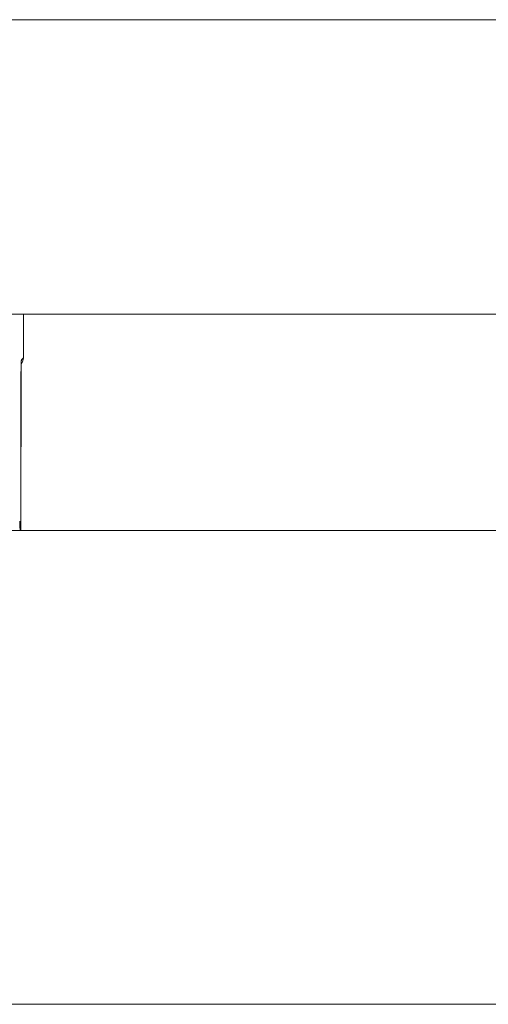
# Model space of a CAD drawing. Extents: x 1247 to 1730, y -17669 to 273.
# Drawn here: x 1289 to 1291, y -17184 to -17180 of the extents above; entities that cross this region are included whole.
import ezdxf

# ---------------------------------------------------------------- set-up
doc = ezdxf.new("R2010")
doc.units = 0
doc.header["$MEASUREMENT"] = 0
doc.layers.add('2D', color=7, linetype='CONTINUOUS', lineweight=20)

msp = doc.modelspace()

# ---------------------------------------------------------------- linework, layer by layer
at = {"layer": '2D', "extrusion": (0, 1, 2.22045e-16)}
for p, q in [((1289.3727, -17181.4536), (1289.3727, -17181.6402)), ((1289.3727, -17181.4536), (1289.3727, -17181.6402)), ((1289.3727, -17181.4536), (1289.3727, -17181.6402)), ((1289.3727, -17181.6402), (1289.3645, -17181.6484)), ((1289.3633, -17181.6658), (1289.3618, -17182.3787)), ((1289.3618, -17181.8059), (1289.3618, -17182.3787)), ((1289.3618, -17181.8059), (1289.3618, -17181.8059)), ((1289.3618, -17181.8059), (1289.3618, -17182.3787)), ((1289.3618, -17181.8059), (1289.3618, -17181.8059))]:
    msp.add_line(p, q, dxfattribs=at)
at = {"layer": '2D'}
msp.add_lwpolyline([(1252.5907, -17182.3787), (1360.6104, -17182.3787), (1360.6104, -17184.4061), (1252.5907, -17184.4061)], close=True, dxfattribs=at)
for centre, major_axis, start_param, end_param in [((1289.3333, -17181.6402), (0.0278, -0.0278), 0.079228, 0.78555), ((1289.3334, -17181.6402), (0.0278, -0.0278), 0.079228, 0.78555), ((1289.3251, -17181.6484), (-0.0278, 0.0278), -2.546624, -2.356042)]:
    msp.add_ellipse(centre, major_axis=major_axis, ratio=0.999695, start_param=start_param, end_param=end_param, dxfattribs=at)
at = {"layer": '2D', "extrusion": (0, 2.22045e-16, -1)}
for centre in [(1289.1365, -17181.6402), (1289.1366, -17181.6402)]:
    msp.add_ellipse(centre, major_axis=(0.2362, 0), ratio=0.014545, start_param=0, end_param=0.017453, dxfattribs=at)
at = {"layer": '2D'}
for points, knots in [([(1246.6071, -17180.1939), (1259.9302, -17180.1939), (1273.2533, -17180.1939), (1299.9258, -17180.1939), (1313.2752, -17180.1939), (1339.9477, -17180.1939), (1353.2708, -17180.1939), (1366.594, -17180.1939)], [0.0006553, 0.0006553, 0.0006553, 0.0006553, 0.3333333, 0.3333333, 0.6666667, 0.6666667, 0.9993447, 0.9993447, 0.9993447, 0.9993447]), ([(1246.6071, -17181.4536), (1259.9302, -17181.4536), (1273.2533, -17181.4536), (1299.9258, -17181.4536), (1313.2752, -17181.4536), (1339.9477, -17181.4536), (1353.2708, -17181.4536), (1366.594, -17181.4536)], [0.0006553, 0.0006553, 0.0006553, 0.0006553, 0.3333333, 0.3333333, 0.6666667, 0.6666667, 0.9993447, 0.9993447, 0.9993447, 0.9993447]), ([(1289.3727, -17181.6402), (1289.3727, -17181.6444), (1289.372, -17181.6488), (1289.3693, -17181.6568), (1289.3673, -17181.6606), (1289.3643, -17181.6645), (1289.3638, -17181.6652), (1289.3633, -17181.6658)], [0, 0, 0, 0, 0.3271675, 0.3271675, 0.6482865, 0.6482865, 0.7090618, 0.7090618, 0.7090618, 0.7090618]), ([(1289.3645, -17181.6484), (1289.3643, -17181.6486), (1289.3641, -17181.6498), (1289.3639, -17181.6519), (1289.3638, -17181.6541), (1289.3636, -17181.6571), (1289.3634, -17181.6611), (1289.3633, -17181.6651), (1289.3631, -17181.6699), (1289.363, -17181.6756), (1289.3628, -17181.6813), (1289.3627, -17181.6878), (1289.3626, -17181.695), (1289.3624, -17181.7021), (1289.3623, -17181.7099), (1289.3622, -17181.7184), (1289.3621, -17181.7268), (1289.3621, -17181.7359), (1289.362, -17181.7455), (1289.3619, -17181.7551), (1289.3619, -17181.7652), (1289.3618, -17181.7753), (1289.3618, -17181.7854), (1289.3618, -17181.7955), (1289.3618, -17181.8059)], [0, 0, 0, 0, 0.125, 0.125, 0.125, 0.25, 0.25, 0.25, 0.375, 0.375, 0.375, 0.5, 0.5, 0.5, 0.625, 0.625, 0.625, 0.75, 0.75, 0.75, 0.875, 0.875, 0.875, 1, 1, 1, 1]), ([(1289.3639, -17181.6547), (1289.3639, -17181.6547), (1289.3638, -17181.6549), (1289.3638, -17181.656), (1289.3637, -17181.6576), (1289.3634, -17181.663), (1289.3632, -17181.6679), (1289.3628, -17181.6818), (1289.3626, -17181.6917), (1289.3623, -17181.7152), (1289.3621, -17181.7292), (1289.3619, -17181.7592), (1289.3618, -17181.7756), (1289.3618, -17181.7966), (1289.3618, -17181.8013), (1289.3618, -17181.8059)], [0.970017, 0.970017, 0.970017, 0.970017, 1.178106, 1.178106, 1.679865, 1.679865, 2.551219, 2.551219, 3.698022, 3.698022, 4.932112, 4.932112, 6.188846, 6.188846, 6.541805, 6.541805, 6.541805, 6.541805]), ([(1289.357, -17182.3394), (1289.3571, -17182.3394), (1289.3572, -17182.3401), (1289.3574, -17182.3416), (1289.3575, -17182.3431), (1289.3576, -17182.3453), (1289.3577, -17182.3482), (1289.3579, -17182.3511), (1289.358, -17182.3547), (1289.3581, -17182.3589), (1289.3582, -17182.3631), (1289.3583, -17182.368), (1289.3584, -17182.3733), (1289.3584, -17182.375), (1289.3585, -17182.3769), (1289.3585, -17182.3787)], [0, 0, 0, 0, 0.125, 0.125, 0.125, 0.25, 0.25, 0.25, 0.375, 0.375, 0.375, 0.5, 0.5, 0.5, 0.541397, 0.541397, 0.541397, 0.541397])]:
    msp.add_open_spline(points, degree=3, knots=knots, dxfattribs=at)

doc.saveas('drawing.dxf')
